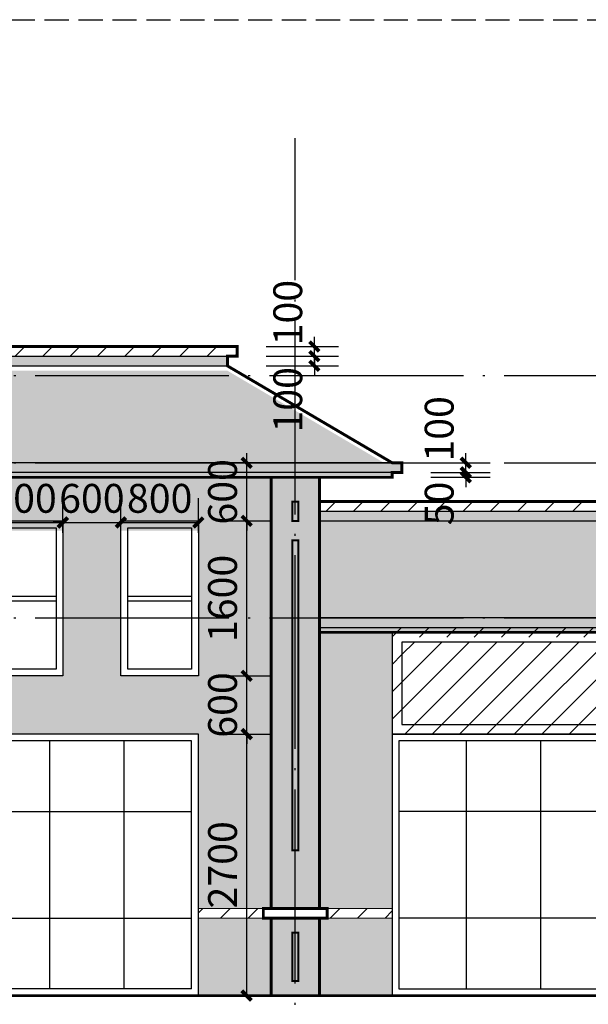
# Model space of a CAD drawing. Extents: x -56053 to 331708, y -69208 to 732329.
# Drawn here: x 75423 to 81292, y 523492 to 533656 of the extents above; entities that cross this region are included whole.
import ezdxf

# ---------------------------------------------------------------- set-up
doc = ezdxf.new("R2010")
doc.units = 0
doc.header["$LTSCALE"] = 1000
doc.header["$MEASUREMENT"] = 0
doc.linetypes.add('DASH', pattern=[0.35, 0.25, -0.1])
doc.linetypes.add('DOTE', pattern=[2.42, 2, -0.2, 0.02, -0.2])
for name, color, linetype in [('DOTE', 14, 'DOTE'), ('K', 130, 'Continuous'), ('PUB_DIM', 3, 'Continuous'), ('建筑', 2, 'Continuous'), ('散水', 5, 'Continuous')]:
    doc.layers.add(name, color=color, linetype=linetype)
doc.styles.add('_TCH_DIM_T3', font='SIMPLEX', dxfattribs={"width": 0.705882, "bigfont": 'GBCBIG'})
doc.dimstyles.new('_TCH_ARCH&&100', dxfattribs={"dimtxt": 297.5, "dimasz": 100, "dimexe": 250, "dimexo": 300, "dimgap": 100, "dimtad": 1, "dimdec": 0, "dimzin": 0, "dimdsep": 46, "dimtxsty": '_TCH_DIM_T3', "dimblk": 'ARCHTICK', "dimcen": 0.09, "dimclrt": 7, "dimazin": 2, "dimtfac": 1, "dimtdec": 0, "dimtix": 1, "dimtmove": 2, "dimatfit": 3, "dimfxl": 0, "dimtolj": 1, "dimtzin": 0, "dimarcsym": 0})
pattern_1 = [(37.5, (-223911.68, -478054.9), (-12.59867, 385.36475), [0, -304, 0, -340, 0, -325]), (7.5, (-223911.7, -478054.9), (353.95534, 564.42921), [0, -164, 0, -274, 0, -105]), (327.5, (-224157.68, -478054.9), (622.82837, 1.13181), [0, -100, 0, -360, 0, -470]), (317.5, (-224157.7, -478054.9), (601.22532, 175.5351), [0, -50, 0, -236, 0, -270])]
pattern_2 = [(45, (-223911.68, -477911.28), (-141.421413, 141.421413), [])]

# ---------------------------------------------------------------- blocks, each defined once
blk = doc.blocks.new('A$C651F5493')
at = {"layer": 'K'}
for p, q in [((766, 70), (766, 2630)), ((1533, 70), (1533, 2630)), ((3200, 2630), (3200, 70)), ((4867, 70), (4867, 2630)), ((5634, 70), (5634, 2630)), ((2300, 1900), (70, 1900)), ((4100, 1900), (6330, 1900)), ((2300, 800), (70, 800)), ((4100, 800), (6330, 800)), ((70, 70), (2300, 70)), ((2370, 70), (4030, 70)), ((6330, 70), (4100, 70)), ((0, 0), (6400, 0))]:
    blk.add_line(p, q, dxfattribs=at)
for points in [[(6400, 0), (6400, 2700), (0, 2700), (0, 0)], [(2300, 2700), (2300, 0)], [(4100, 0), (4100, 2700)], [(2300, 2630), (70, 2630), (70, 70)], [(4030, 2630), (2370, 2630)], [(2370, 2630), (2370, 70)], [(4030, 70), (4030, 2630)], [(6330, 70), (6330, 2630), (4100, 2630)]]:
    blk.add_lwpolyline(points, dxfattribs=at)
at = {"layer": 'K', "color": 37}
for points in [[(3200, 2700), (2300, 1350), (3200, 0)], [(3200, 2700), (4100, 1350), (3200, 0)]]:
    blk.add_lwpolyline(points, dxfattribs=at)
blk = doc.blocks.new('A$C4FE92096')
at = {"layer": 'K'}
for p, q in [((70, 825), (730, 825)), ((70, 775), (730, 775))]:
    blk.add_line(p, q, dxfattribs=at)
for points in [[(800, 0), (0, 0), (0, 1600), (800, 1600)], [(730, 70), (70, 70), (70, 1530), (730, 1530)]]:
    blk.add_lwpolyline(points, close=True, dxfattribs=at)
blk = doc.blocks.new('_ArchTick')
at = {"color": 0, "linetype": 'ByBlock', "const_width": 0.4}
blk.add_lwpolyline([(-0.5, -0.5), (0.5, 0.5)], dxfattribs=at)
blk = doc.blocks.new('*D208')
at = {"layer": 'Defpoints', "color": 0}
for p in [(77268, 528466), (76468, 528059), (77268, 528059)]:
    blk.add_point(p, dxfattribs=at)
at = {"layer": 'PUB_DIM', "color": 0, "lineweight": -2}
for p, q in [((76468, 528359), (76468, 528716)), ((77268, 528359), (77268, 528716)), ((76468, 528466), (77268, 528466))]:
    blk.add_line(p, q, dxfattribs=at)
at = {"layer": 'PUB_DIM', "color": 0, "lineweight": -2, "xscale": 100, "yscale": 100, "zscale": 100, "rotation": 180}
blk.add_blockref('_ArchTick', (76468, 528466), dxfattribs=at)
at = {"layer": 'PUB_DIM', "color": 0, "lineweight": -2, "xscale": 100, "yscale": 100, "zscale": 100}
blk.add_blockref('_ArchTick', (77268, 528466), dxfattribs=at)
at = {"layer": 'PUB_DIM', "color": 7, "insert": (76868, 528715), "char_height": 297.5, "attachment_point": 5, "style": '_TCH_DIM_T3'}
blk.add_mtext('\\A1;800', dxfattribs=at)
blk = doc.blocks.new('*D209')
at = {"layer": 'Defpoints', "color": 0}
for p in [(76468, 528466), (75868, 528059), (76468, 528059)]:
    blk.add_point(p, dxfattribs=at)
at = {"layer": 'PUB_DIM', "color": 0, "lineweight": -2}
for p, q in [((75868, 528359), (75868, 528716)), ((76468, 528359), (76468, 528716)), ((75868, 528466), (75768, 528466)), ((75868, 528466), (76468, 528466)), ((76468, 528466), (76568, 528466))]:
    blk.add_line(p, q, dxfattribs=at)
at = {"layer": 'PUB_DIM', "color": 0, "lineweight": -2, "xscale": 100, "yscale": 100, "zscale": 100}
blk.add_blockref('_ArchTick', (75868, 528466), dxfattribs=at)
at = {"layer": 'PUB_DIM', "color": 0, "lineweight": -2, "xscale": 100, "yscale": 100, "zscale": 100, "rotation": 180}
blk.add_blockref('_ArchTick', (76468, 528466), dxfattribs=at)
at = {"layer": 'PUB_DIM', "color": 7, "insert": (76168, 528715), "char_height": 297.5, "attachment_point": 5, "style": '_TCH_DIM_T3'}
blk.add_mtext('\\A1;600', dxfattribs=at)
blk = doc.blocks.new('*D210')
at = {"layer": 'Defpoints', "color": 0}
for p in [(75868, 528466), (75068, 528059), (75868, 528059)]:
    blk.add_point(p, dxfattribs=at)
at = {"layer": 'PUB_DIM', "color": 0, "lineweight": -2}
for p, q in [((75068, 528359), (75068, 528716)), ((75868, 528359), (75868, 528716)), ((75068, 528466), (75868, 528466))]:
    blk.add_line(p, q, dxfattribs=at)
at = {"layer": 'PUB_DIM', "color": 0, "lineweight": -2, "xscale": 100, "yscale": 100, "zscale": 100, "rotation": 180}
blk.add_blockref('_ArchTick', (75068, 528466), dxfattribs=at)
at = {"layer": 'PUB_DIM', "color": 0, "lineweight": -2, "xscale": 100, "yscale": 100, "zscale": 100}
blk.add_blockref('_ArchTick', (75868, 528466), dxfattribs=at)
at = {"layer": 'PUB_DIM', "color": 7, "insert": (75468, 528715), "char_height": 297.5, "attachment_point": 5, "style": '_TCH_DIM_T3'}
blk.add_mtext('\\A1;800', dxfattribs=at)
blk = doc.blocks.new('*D322')
at = {"layer": 'Defpoints', "color": 0}
for p in [(77268, 526282), (77766, 526282), (77268, 523582)]:
    blk.add_point(p, dxfattribs=at)
at = {"layer": 'PUB_DIM', "color": 0, "lineweight": -2}
for p, q in [((77568, 526282), (78016, 526282)), ((77766, 523582), (77766, 526282)), ((77568, 523582), (78016, 523582))]:
    blk.add_line(p, q, dxfattribs=at)
at = {"layer": 'PUB_DIM', "color": 0, "lineweight": -2, "xscale": 100, "yscale": 100, "zscale": 100}
for p, rotation in [((77766, 526282), 90), ((77766, 523582), 270)]:
    blk.add_blockref('_ArchTick', p, dxfattribs=dict(at, rotation=rotation))
at = {"layer": 'PUB_DIM', "color": 7, "insert": (77517, 524932), "char_height": 297.5, "attachment_point": 5, "rotation": 90, "style": '_TCH_DIM_T3'}
blk.add_mtext('\\A1;2700', dxfattribs=at)
blk = doc.blocks.new('*D323')
at = {"layer": 'Defpoints', "color": 0}
for p in [(77268, 526882), (77766, 526882), (77268, 526282)]:
    blk.add_point(p, dxfattribs=at)
at = {"layer": 'PUB_DIM', "color": 0, "lineweight": -2}
for p, q in [((77766, 526882), (77766, 526982)), ((77568, 526882), (78016, 526882)), ((77766, 526282), (77766, 526882)), ((77568, 526282), (78016, 526282)), ((77766, 526282), (77766, 526182))]:
    blk.add_line(p, q, dxfattribs=at)
at = {"layer": 'PUB_DIM', "color": 0, "lineweight": -2, "xscale": 100, "yscale": 100, "zscale": 100}
for p, rotation in [((77766, 526882), 270), ((77766, 526282), 90)]:
    blk.add_blockref('_ArchTick', p, dxfattribs=dict(at, rotation=rotation))
at = {"layer": 'PUB_DIM', "color": 7, "insert": (77517, 526582), "char_height": 297.5, "attachment_point": 5, "rotation": 90, "style": '_TCH_DIM_T3'}
blk.add_mtext('\\A1;600', dxfattribs=at)
blk = doc.blocks.new('*D324')
at = {"layer": 'Defpoints', "color": 0}
for p in [(77268, 528482), (77766, 528482), (77268, 526882)]:
    blk.add_point(p, dxfattribs=at)
at = {"layer": 'PUB_DIM', "color": 0, "lineweight": -2}
for p, q in [((77568, 528482), (78016, 528482)), ((77766, 526882), (77766, 528482)), ((77568, 526882), (78016, 526882))]:
    blk.add_line(p, q, dxfattribs=at)
at = {"layer": 'PUB_DIM', "color": 0, "lineweight": -2, "xscale": 100, "yscale": 100, "zscale": 100}
for p, rotation in [((77766, 528482), 90), ((77766, 526882), 270)]:
    blk.add_blockref('_ArchTick', p, dxfattribs=dict(at, rotation=rotation))
at = {"layer": 'PUB_DIM', "color": 7, "insert": (77517, 527682), "char_height": 297.5, "attachment_point": 5, "rotation": 90, "style": '_TCH_DIM_T3'}
blk.add_mtext('\\A1;1600', dxfattribs=at)
blk = doc.blocks.new('*D325')
at = {"layer": 'Defpoints', "color": 0}
for p in [(77268, 529082), (77766, 529082), (77268, 528482)]:
    blk.add_point(p, dxfattribs=at)
at = {"layer": 'PUB_DIM', "color": 0, "lineweight": -2}
for p, q in [((77766, 529082), (77766, 529182)), ((77568, 529082), (78016, 529082)), ((77766, 528482), (77766, 529082)), ((77568, 528482), (78016, 528482)), ((77766, 528482), (77766, 528382))]:
    blk.add_line(p, q, dxfattribs=at)
at = {"layer": 'PUB_DIM', "color": 0, "lineweight": -2, "xscale": 100, "yscale": 100, "zscale": 100}
for p, rotation in [((77766, 529082), 270), ((77766, 528482), 90)]:
    blk.add_blockref('_ArchTick', p, dxfattribs=dict(at, rotation=rotation))
at = {"layer": 'PUB_DIM', "color": 7, "insert": (77517, 528782), "char_height": 297.5, "attachment_point": 5, "rotation": 90, "style": '_TCH_DIM_T3'}
blk.add_mtext('\\A1;600', dxfattribs=at)
blk = doc.blocks.new('*D351')
at = {"layer": 'Defpoints', "color": 0}
for p in [(79368, 529082), (80028, 529082), (79368, 528982)]:
    blk.add_point(p, dxfattribs=at)
at = {"layer": 'PUB_DIM', "color": 0, "lineweight": -2}
for p, q in [((80028, 529082), (80028, 529182)), ((79668, 529082), (80278, 529082)), ((80028, 528982), (80028, 529082)), ((79668, 528982), (80278, 528982)), ((80028, 528982), (80028, 528882))]:
    blk.add_line(p, q, dxfattribs=at)
at = {"layer": 'PUB_DIM', "color": 0, "lineweight": -2, "xscale": 100, "yscale": 100, "zscale": 100}
for p, rotation in [((80028, 529082), 270), ((80028, 528982), 90)]:
    blk.add_blockref('_ArchTick', p, dxfattribs=dict(at, rotation=rotation))
at = {"layer": 'PUB_DIM', "color": 7, "insert": (79753, 529432), "char_height": 297.5, "attachment_point": 5, "rotation": 90, "style": '_TCH_DIM_T3'}
blk.add_mtext('\\A1;100', dxfattribs=at)
blk = doc.blocks.new('*D352')
at = {"layer": 'Defpoints', "color": 0}
for p in [(79368, 528982), (79368, 528932), (80028, 528982)]:
    blk.add_point(p, dxfattribs=at)
at = {"layer": 'PUB_DIM', "color": 0, "lineweight": -2}
for p, q in [((80028, 528982), (80028, 529082)), ((79668, 528982), (80278, 528982)), ((79668, 528932), (80278, 528932)), ((80028, 528932), (80028, 528982)), ((80028, 528932), (80028, 528832))]:
    blk.add_line(p, q, dxfattribs=at)
at = {"layer": 'PUB_DIM', "color": 0, "lineweight": -2, "xscale": 100, "yscale": 100, "zscale": 100}
for p, rotation in [((80028, 528982), 270), ((80028, 528932), 90)]:
    blk.add_blockref('_ArchTick', p, dxfattribs=dict(at, rotation=rotation))
at = {"layer": 'PUB_DIM', "color": 7, "insert": (79753, 528662), "char_height": 297.5, "attachment_point": 5, "rotation": 90, "style": '_TCH_DIM_T3'}
blk.add_mtext('\\A1;50', dxfattribs=at)
blk = doc.blocks.new('*D353')
at = {"layer": 'Defpoints', "color": 0}
for p in [(77668, 530282), (78465, 530282), (77668, 530182)]:
    blk.add_point(p, dxfattribs=at)
at = {"layer": 'PUB_DIM', "color": 0, "lineweight": -2}
for p, q in [((78465, 530282), (78465, 530382)), ((77968, 530282), (78715, 530282)), ((78465, 530182), (78465, 530282)), ((77968, 530182), (78715, 530182)), ((78465, 530182), (78465, 530082))]:
    blk.add_line(p, q, dxfattribs=at)
at = {"layer": 'PUB_DIM', "color": 0, "lineweight": -2, "xscale": 100, "yscale": 100, "zscale": 100}
for p, rotation in [((78465, 530282), 270), ((78465, 530182), 90)]:
    blk.add_blockref('_ArchTick', p, dxfattribs=dict(at, rotation=rotation))
at = {"layer": 'PUB_DIM', "color": 7, "insert": (78190, 530632), "char_height": 297.5, "attachment_point": 5, "rotation": 90, "style": '_TCH_DIM_T3'}
blk.add_mtext('\\A1;100', dxfattribs=at)
blk = doc.blocks.new('*D354')
at = {"layer": 'Defpoints', "color": 0}
for p in [(77668, 530182), (78465, 530182), (77668, 530082)]:
    blk.add_point(p, dxfattribs=at)
at = {"layer": 'PUB_DIM', "color": 0, "lineweight": -2}
for p, q in [((78465, 530182), (78465, 530282)), ((77968, 530182), (78715, 530182)), ((78465, 530082), (78465, 530182)), ((77968, 530082), (78715, 530082)), ((78465, 530082), (78465, 529982))]:
    blk.add_line(p, q, dxfattribs=at)
at = {"layer": 'PUB_DIM', "color": 0, "lineweight": -2, "xscale": 100, "yscale": 100, "zscale": 100}
for p, rotation in [((78465, 530182), 270), ((78465, 530082), 90)]:
    blk.add_blockref('_ArchTick', p, dxfattribs=dict(at, rotation=rotation))
at = {"layer": 'PUB_DIM', "color": 7, "insert": (78190, 529732), "char_height": 297.5, "attachment_point": 5, "rotation": 90, "style": '_TCH_DIM_T3'}
blk.add_mtext('\\A1;100', dxfattribs=at)

msp = doc.modelspace()

# ---------------------------------------------------------------- hatches: boundary and pattern name
at = {"layer": 'K'}
h = msp.add_hatch(dxfattribs=at)
h.set_pattern_fill('普通砖', color=251, scale=80)
h.set_pattern_definition(pattern_2)
h.paths.add_polyline_path([(120868, 530281.9), (134268, 530281.9), (134268, 530181.9), (120868, 530181.9)])
h.paths.add_polyline_path([(99668, 528681.9), (120018, 528681.9), (120018, 528581.9), (99668, 528581.9)])
h.paths.add_polyline_path([(95668, 531181.9), (98868, 531181.9), (98868, 531081.9), (95668, 531081.9)])
h.paths.add_polyline_path([(78518, 528681.9), (94818, 528681.9), (94818, 528581.9), (78518, 528581.9)])
h.paths.add_polyline_path([(62068, 530281.9), (77668, 530281.9), (77668, 530181.9), (62068, 530181.9)])
h = msp.add_hatch(dxfattribs=at)
h.set_pattern_fill('粉刷', color=251, scale=100, style=0)
h.set_pattern_definition(pattern_1)
h.paths.add_polyline_path([(120968, 530181.9), (134168, 530181.9), (134168, 530081.9), (120968, 530081.9)])
h.paths.add_polyline_path([(99668, 528581.9), (120018, 528581.9), (120018, 528481.9), (99668, 528481.9)])
h.paths.add_polyline_path([(95568, 531081.9), (98768, 531081.9), (98768, 530981.9), (95568, 530981.9)])
h.paths.add_polyline_path([(78518, 528581.9), (94818, 528581.9), (94818, 528481.9), (78518, 528481.9)])
h.paths.add_polyline_path([(62168, 530181.9), (77568, 530181.9), (77568, 530081.9), (62168, 530081.9)])
h = msp.add_hatch(dxfattribs=at)
h.set_pattern_fill('弯瓦屋面', color=251, scale=80)
h.set_pattern_definition([(0, (-223911.68, -478104.9), (160, 160), [32, -128]), (45, (-223847.68, -478088.89), (2e-14, 160), [45.254834, -181.019336]), (90, (-223815.68, -478056.9), (-160, 160), [160]), (135, (-223783.68, -478088.89), (-160, 2e-14), [45.254834, -181.019336]), (26.565051, (-223879.68, -478104.89), (160, 1e-07), [35.776, -321.994876]), (333.434949, (-223783.68, -478088.89), (160, -1e-07), [35.776, -321.994876])])
h.paths.add_polyline_path([(62168, 530031.9), (60468, 529031.9), (79246.2, 529044.7), (77568, 530031.9)])
h.paths.add_polyline_path([(95768, 530931.9), (94068, 529981.9), (100268, 529981.9), (98568, 530931.9)])
h.paths.add_polyline_path([(120968, 530031.9), (119289.9, 529044.7), (135868, 529031.9), (134168, 530031.9)])
h = msp.add_hatch(dxfattribs=at)
h.set_pattern_fill('大理石', color=251, scale=100, style=0)
h.set_pattern_definition([(41.9872125, (-223661.68, -478020.61), (599.999991, 450.00001), [9.60973, -2008.43385]), (68.1985905, (-223804.54, -478035.607), (299.9999998, 900.0000004), [34.61892, -2388.70524]), (60.945396, (-223811.68, -478052.75), (299.9999799, 450.0000128), [14.70804, -3073.9809]), (90, (-223804.54, -478039.9), (300, -2e-14), [4.28571, -445.71426]), (71.565051, (-223664.54, -478029.18), (6e-07, 450), [9.03508, -939.64821]), (171.469234, (-223664.54, -478029.18), (-299.999999, 2.8e-06), [14.44553, -3019.1166]), (79.215702, (-223684.54, -478057.035), (300.0000015, 1800.0000008), [30.53937, -3176.0943]), (62.1329961, (-223910.253, -477919.893), (1199.99998542, 2250.0000088), [70.29457, -14691.5649]), (0, (-223905.93, -477853.9), (0, 450), [0, -300]), (64.9831065, (-223711.682, -477772.035), (600.0000015, 1349.9999991), [47.29413, -4918.5894]), (81.4391104, (-223595.968, -477949.893), (599.99999897, 4049.99997446), [67.17704, -14040.0018]), (82.8749836, (-223761.682, -477909.178), (299.99998198, 2250.00000225), [34.55253, -7221.4794]), (76.75948, (-223791.682, -478003.464), (300.00000292, 1349.99999896), [74.84678, -7784.0652]), (0, (-223838.45, -478003.24), (0, 450), [0, -300]), (0, (-223833.63, -478008.06), (0, 450), [0, -300]), (0, (-223799.9, -477983.98), (0, 450), [0, -300]), (0, (-223809.53, -477931), (0, 450), [0, -300]), (59.0362434, (-223774.54, -477930.607), (299.9999761, 450.0000129), [24.98979, -5222.8668]), (0, (-223761.7, -477910), (0, 450), [0, -300]), (0, (-223799.9, -477926.17), (0, 450), [0, -300]), (0, (-223785.43, -477897.27), (0, 450), [0, -300]), (0, (-223799.9, -477940.6), (0, 450), [0, -300]), (50.194429, (-223625.97, -477971.32), (300.0000002, 450.0000002), [11.1575, -2331.9174]), (90, (-223625.97, -477984.18), (300, -2e-14), [12.85714, -437.14284]), (43.66778, (-223641.682, -477999.178), (900.0000007, 899.99999824), [21.72415, -4540.3476]), (90, (-223641.68, -478003.46), (300, -2e-14), [4.28571, -445.71426]), (39.805571, (-223654.54, -478014.18), (599.9999857, 450.0000177), [16.73625, -3497.8761]), (0, (-223698.66, -477983.98), (0, 450), [0, -300]), (0, (-223625.3, -477970.4), (0, 450), [0, -300]), (0, (-223625.3, -477970.4), (0, 450), [0, -300]), (29.3577535, (-223618.825, -477962.75), (899.9999982, 450.0000027), [26.22508, -2727.40887]), (0, (-223626.36, -477940.6), (0, 450), [0, -300]), (146.309932, (-223711.68, -477772.035), (-600.0000037, 449.9999922), [30.90472, -3214.0914]), (8.1301023, (-223744.54, -477832.035), (2999.99997888, 449.99999733), [30.30457, -6333.6564]), (47.8624052, (-223811.682, -477840.607), (1200.00000053, 1349.99999875), [40.45658, -8455.4247]), (14.620874, (-223877.396, -477857.75), (1799.99999504, 450.00001877), [67.91351, -7063.005]), (0, (-223852.9, -477829.83), (0, 450), [0, -300]), (18.434949, (-223757.396, -477874.893), (1200.0000001, 449.9999985), [13.55262, -2832.49725]), (16.699244, (-223744.54, -477870.61), (299.999994, 2.5e-05), [7.45736, -1558.58859]), (101.093723, (-223737.396, -477868.464), (-600.00000524, 3149.99997052), [37.12225, -7758.5496]), (0, (-223775.8, -477849.1), (0, 450), [0, -300]), (0, (-223744.7, -477831.2), (0, 450), [0, -300]), (0, (-223785.43, -477882.8), (0, 450), [0, -300]), (0, (-223824, -477786.48), (0, 450), [0, -300]), (0, (-223838.45, -477805.74), (0, 450), [0, -300]), (44.1449026, (-223761.682, -477778.464), (900.00000154, 899.99999997), [33.84388, -7073.3706]), (54.5829447, (-223784.539, -477810.607), (300.00000084, 449.99999823), [39.44125, -8243.2212]), (0, (-223761.3, -477778.17), (0, 450), [0, -300]), (0, (-223804.7, -477800.93), (0, 450), [0, -300]), (0, (-223761.3, -477778.17), (0, 450), [0, -300]), (0, (-223784.5, -477811.3), (0, 450), [0, -300]), (75.068583, (-223714.54, -477827.75), (300, 1350.0000004), [11.0887, -2317.5375]), (90, (-223711.68, -477817.04), (300, -2e-14), [45, -405]), (50.194429, (-223658.825, -477628.464), (300.0000002, 450.0000002), [11.1575, -2331.9174]), (0, (-223742.04, -477723.85), (0, 450), [0, -300]), (0, (-223732.4, -477728.67), (0, 450), [0, -300]), (0, (-223770.96, -477719.04), (0, 450), [0, -300]), (0, (-223722.76, -477666.05), (0, 450), [0, -300]), (53.1301023, (-223691.682, -477692.75), (300.0000004, 449.9999997), [21.42857, -4478.5713]), (90, (-223691.68, -477729.18), (300, -2e-14), [36.42857, -413.57142]), (0, (-223691.64, -477728.45), (0, 450), [0, -300]), (23.1985905, (-223668.825, -477632.75), (900.0000006, 450.0000002), [10.87968, -2273.85225]), (66.037511, (-223671.68, -477639.18), (300, 899.9999994), [7.0349, -1470.29376]), (66.037511, (-223674.54, -477645.61), (300, 899.9999994), [7.0349, -1470.29376]), (81.8698976, (-223678.825, -477675.607), (300.0000013, 2250.00000023), [30.30457, -6333.6564]), (90, (-223651.68, -477619.9), (300, -2e-14), [10.71429, -439.28571]), (0, (-223684.64, -477604.9), (0, 450), [0, -300])])
h.paths.add_polyline_path([(79268, 528981.9), (60468, 528981.9), (60468, 528931.9), (79268, 528931.9)])
h.paths.add_polyline_path([(60368, 529081.9), (79368, 529081.9), (79368, 528981.9), (60368, 528981.9)])
h.paths.add_polyline_path([(78518, 527481.9), (94818, 527481.9), (94818, 527331.9), (78518, 527331.9)])
h.paths.add_polyline_path([(100268, 529931.9), (94068, 529931.9), (94068, 529831.9), (100268, 529831.9)])
h.paths.add_polyline_path([(93968, 529981.9), (100368, 529981.9), (100368, 529931.9), (93968, 529931.9)])
h.paths.add_polyline_path([(94168, 529831.9), (100171.9, 529781.9), (100168, 529681.9), (94168, 529731.9)])
h.paths.add_polyline_path([(120018, 527481.9), (99668, 527481.9), (99668, 527331.9), (120018, 527331.9)])
h.paths.add_polyline_path([(119168, 529081.9), (135968, 529081.9), (135968, 528981.9), (119168, 528981.9)])
h.paths.add_polyline_path([(135868, 528981.9), (119268, 528981.9), (119268, 528931.9), (135865.6, 528931.9)])
h = msp.add_hatch(dxfattribs=at)
h.set_pattern_fill('ACAD_ISO10W100,_O', color=251, scale=50)
h.set_pattern_definition([(0, (-647255.804, -478054.893), (0, 37.5), [90, -22.5, 3.75, -22.5])])
h.paths.add_polyline_path([(69838, 528681.9), (69898, 528681.9), (69898, 528481.9), (69838, 528481.9)])
h.paths.add_polyline_path([(69838, 525081.9), (69898, 525081.9), (69898, 528281.9), (69838, 528281.9)])
h.paths.add_polyline_path([(69838, 524231.9), (69898, 524231.9), (69898, 523731.9), (69838, 523731.9)])
h.paths.add_polyline_path([(78238, 528681.9), (78298, 528681.9), (78298, 528481.9), (78238, 528481.9)])
h.paths.add_polyline_path([(78238, 525081.9), (78298, 525081.9), (78298, 528281.9), (78238, 528281.9)])
h.paths.add_polyline_path([(78238, 524231.9), (78298, 524231.9), (78298, 523731.9), (78238, 523731.9)])
h.paths.add_polyline_path([(86638, 527281.9), (86698, 527281.9), (86698, 527081.9), (86638, 527081.9)])
h.paths.add_polyline_path([(86638, 525081.9), (86698, 525081.9), (86698, 526881.9), (86638, 526881.9)])
h.paths.add_polyline_path([(86638, 524231.9), (86698, 524231.9), (86698, 523731.9), (86638, 523731.9)])
h.paths.add_polyline_path([(95038, 529531.9), (95098, 529531.9), (95098, 529331.9), (95038, 529331.9)])
h.paths.add_polyline_path([(95038, 525081.9), (95098, 525081.9), (95098, 529131.9), (95038, 529131.9)])
h.paths.add_polyline_path([(95038, 524231.9), (95098, 524231.9), (95098, 523731.9), (95038, 523731.9)])
h.paths.add_polyline_path([(99388, 529531.9), (99448, 529531.9), (99448, 529331.9), (99388, 529331.9)])
h.paths.add_polyline_path([(99388, 525081.9), (99448, 525081.9), (99448, 529131.9), (99388, 529131.9)])
h.paths.add_polyline_path([(99388, 524231.9), (99448, 524231.9), (99448, 523731.9), (99388, 523731.9)])
h.paths.add_polyline_path([(103438, 527281.9), (103498, 527281.9), (103498, 527081.9), (103438, 527081.9)])
h.paths.add_polyline_path([(103438, 525081.9), (103498, 525081.9), (103498, 526881.9), (103438, 526881.9)])
h.paths.add_polyline_path([(103438, 524231.9), (103498, 524231.9), (103498, 523731.9), (103438, 523731.9)])
h.paths.add_polyline_path([(111838, 527281.9), (111898, 527281.9), (111898, 527081.9), (111838, 527081.9)])
h.paths.add_polyline_path([(111838, 525081.9), (111898, 525081.9), (111898, 526881.9), (111838, 526881.9)])
h.paths.add_polyline_path([(111838, 524231.9), (111898, 524231.9), (111898, 523731.9), (111838, 523731.9)])
h.paths.add_polyline_path([(120238, 528681.9), (120298, 528681.9), (120298, 528481.9), (120238, 528481.9)])
h.paths.add_polyline_path([(120238, 525081.9), (120298, 525081.9), (120298, 528281.9), (120238, 528281.9)])
h.paths.add_polyline_path([(120238, 524231.9), (120298, 524231.9), (120298, 523731.9), (120238, 523731.9)])
h.paths.add_polyline_path([(128638, 528681.9), (128698, 528681.9), (128698, 528481.9), (128638, 528481.9)])
h.paths.add_polyline_path([(128638, 525081.9), (128698, 525081.9), (128698, 528281.9), (128638, 528281.9)])
h.paths.add_polyline_path([(128638, 524231.9), (128698, 524231.9), (128698, 523731.9), (128638, 523731.9)])
h.paths.add_polyline_path([(134838, 528681.9), (134898, 528681.9), (134898, 528481.9), (134838, 528481.9)])
h.paths.add_polyline_path([(134838, 525081.9), (134898, 525081.9), (134898, 528281.9), (134838, 528281.9)])
h.paths.add_polyline_path([(134838, 524231.9), (134898, 524231.9), (134898, 523731.9), (134838, 523731.9)])
h = msp.add_hatch(dxfattribs=at)
h.set_pattern_fill('粉刷', color=251, scale=100, style=0)
h.set_pattern_definition(pattern_1)
h.paths.add_polyline_path([(70118, 528981.9), (70118, 524481.9), (70868, 524481.9), (70868, 526281.9), (77268, 526281.9), (77268, 524481.9), (78018, 524481.9), (78018, 528981.9), (77265.8, 528981.9), (77265.8, 526881.9), (76468, 526881.9), (76468, 528381.9), (77268, 528381.9), (77268, 528981.9), (75865.1, 528981.9), (75868, 526881.9), (75068, 526881.9), (75068, 528381.9), (75868, 528381.9), (75865.1, 528981.9), (74468, 528981.9), (74468, 526881.9), (73668, 526881.9), (73668, 528381.9), (74468, 528381.9), (74468, 528981.9), (73068.8, 528981.9), (73068, 526881.9), (72268, 526881.9), (72268, 528381.9), (73068.6, 528381.5), (73068.8, 528981.9), (71666.7, 528981.9), (71668, 526881.9), (70868, 526881.9), (70868, 528381.9), (71667.1, 528381.9), (71667.1, 528981.9)])
h.paths.add_polyline_path([(78518, 527381.9), (79268, 527381.9), (79268, 524481.9), (78518, 524481.9)])
h.paths.add_polyline_path([(78018, 528981.9), (78018, 524481.9), (78268, 524481.9), (78268, 525081.9), (78238, 525081.9), (78238, 528281.9), (78268, 528281.9), (78268, 528481.9), (78238, 528481.9), (78238, 528681.9), (78268, 528681.9), (78298, 528681.9), (78298, 528481.9), (78238, 528481.9), (78268, 528481.9), (78268, 528281.9), (78298, 528281.9), (78298, 525081.9), (78268, 525081.9), (78268, 524481.9), (78518, 524481.9), (78518, 528981.9)])
h.paths.add_polyline_path([(85668, 527381.9), (86418, 527381.9), (86418, 524481.9), (85668, 524481.9)])
h.paths.add_polyline_path([(86918, 527381.9), (87668, 527381.9), (87668, 524481.9), (86918, 524481.9)])
h.paths.add_polyline_path([(94068, 527381.9), (94818, 527381.9), (94818, 524481.9), (94068, 524481.9)])
h.paths.add_polyline_path([(99668, 527381.9), (100068, 527381.9), (100068, 524481.9), (99668, 524481.9)])
h.paths.add_polyline_path([(102818, 527381.9), (103218, 527381.9), (103218, 524481.9), (102818, 524481.9)])
h.paths.add_polyline_path([(103718, 527381.9), (104468, 527381.9), (104468, 524481.9), (103718, 524481.9)])
h.paths.add_polyline_path([(110868, 527381.9), (111618, 527381.9), (111618, 524481.9), (110868, 524481.9)])
h.paths.add_polyline_path([(112118, 527381.9), (112868, 527381.9), (112868, 524481.9), (112118, 524481.9)])
h.paths.add_polyline_path([(119268, 527381.9), (120018, 527381.9), (120018, 524481.9), (119268, 524481.9)])
h.paths.add_polyline_path([(120518, 528981.9), (120518, 524481.9), (121268, 524481.9), (121268, 526281.9), (127668, 526281.9), (127668, 524481.9), (128418, 524481.9), (128418, 528981.9), (127665.8, 528981.9), (127665.8, 526881.9), (126868, 526881.9), (126868, 528381.9), (127668, 528381.9), (127668, 528981.9), (126265.1, 528981.9), (126268, 526881.9), (125468, 526881.9), (125468, 528381.9), (126268, 528381.9), (126265.1, 528981.9), (124868, 528981.9), (124868, 526881.9), (124068, 526881.9), (124068, 528381.9), (124868, 528381.9), (124868, 528981.9), (123468.8, 528981.9), (123468, 526881.9), (122668, 526881.9), (122668, 528381.9), (123468.6, 528381.5), (123468.8, 528981.9), (122066.7, 528981.9), (122068, 526881.9), (121268, 526881.9), (121268, 528381.9), (122067.1, 528381.9), (122067.1, 528981.9)])
h.paths.add_polyline_path([(120018, 528981.9), (120018, 524481.9), (120268, 524481.9), (120268, 525081.9), (120238, 525081.9), (120238, 528281.9), (120268, 528281.9), (120268, 528481.9), (120238, 528481.9), (120238, 528681.9), (120268, 528681.9), (120298, 528681.9), (120298, 528481.9), (120238, 528481.9), (120268, 528481.9), (120268, 528281.9), (120298, 528281.9), (120298, 525081.9), (120268, 525081.9), (120268, 524481.9), (120518, 524481.9), (120518, 528981.9)])
h.paths.add_polyline_path([(128418, 528981.9), (128418, 524481.9), (128668, 524481.9), (128668, 525081.9), (128638, 525081.9), (128638, 528281.9), (128668, 528281.9), (128668, 528481.9), (128638, 528481.9), (128638, 528681.9), (128668, 528681.9), (128698, 528681.9), (128698, 528481.9), (128638, 528481.9), (128668, 528481.9), (128668, 528281.9), (128698, 528281.9), (128698, 525081.9), (128668, 525081.9), (128668, 524481.9), (128918, 524481.9), (128918, 528981.9)])
h.paths.add_polyline_path([(134618, 528981.9), (134618, 524481.9), (134868, 524481.9), (134868, 525081.9), (134838, 525081.9), (134838, 528281.9), (134868, 528281.9), (134868, 528481.9), (134838, 528481.9), (134838, 528681.9), (134868, 528681.9), (134898, 528681.9), (134898, 528481.9), (134838, 528481.9), (134868, 528481.9), (134868, 528281.9), (134898, 528281.9), (134898, 525081.9), (134868, 525081.9), (134868, 524481.9), (135118, 524481.9), (135118, 528981.9)])
h = msp.add_hatch(dxfattribs=at)
h.set_pattern_fill('弯瓦屋面', color=251, scale=80)
h.set_pattern_definition([(0, (-223911.68, -478054.9), (160, 160), [32, -128]), (45, (-223847.68, -478038.89), (2e-14, 160), [45.254834, -181.019336]), (90, (-223815.68, -478006.9), (-160, 160), [160]), (135, (-223783.68, -478038.89), (-160, 2e-14), [45.254834, -181.019336]), (26.565051, (-223879.68, -478054.89), (160, 1e-07), [35.776, -321.994876]), (333.434949, (-223783.68, -478038.89), (160, -1e-07), [35.776, -321.994876])])
h.paths.add_polyline_path([(99668, 528481.9), (120018, 528481.9), (120018, 527481.9), (99668, 527481.9)])
h.paths.add_polyline_path([(78518, 528481.9), (94818, 528481.9), (94818, 527481.9), (78518, 527481.9)])
h = msp.add_hatch(dxfattribs=at)
h.set_pattern_fill('普通砖', color=251, scale=80)
h.set_pattern_definition(pattern_2)
h.paths.add_polyline_path([(85668, 527381.9), (79268, 527381.9), (79268, 526281.9), (85668, 526281.9)])
h.paths.add_polyline_path([(79368, 527281.9), (85568, 527281.9), (85568, 526381.9), (79368, 526381.9)], flags=16)
h.paths.add_polyline_path([(94068, 527381.9), (87668, 527381.9), (87668, 526281.9), (94068, 526281.9)])
h.paths.add_polyline_path([(87768, 527281.9), (93968, 527281.9), (93968, 526381.9), (87768, 526381.9)], flags=16)
h.paths.add_polyline_path([(102818, 527381.9), (100068, 527381.9), (100068, 526281.9), (101443, 526281.9), (102818, 526281.9)])
h.paths.add_polyline_path([(102718, 526381.9), (100168, 526381.9), (100168, 527281.9), (102718, 527281.9)], flags=16)
h.paths.add_polyline_path([(110868, 527381.9), (104468, 527381.9), (104468, 526281.9), (110868, 526281.9)])
h.paths.add_polyline_path([(104568, 526381.9), (104568, 527281.9), (110768, 527281.9), (110768, 526381.9)], flags=16)
h.paths.add_polyline_path([(119268, 527381.9), (112868, 527381.9), (112868, 526281.9), (119268, 526281.9)])
h.paths.add_polyline_path([(112968, 526381.9), (112968, 527281.9), (119168, 527281.9), (119168, 526381.9)], flags=16)
h.paths.add_polyline_path([(115327.9, 526418.2), (116657.2, 526418.2), (116657.2, 527205.7), (115327.9, 527205.7)], flags=8)
h = msp.add_hatch(dxfattribs=at)
h.set_pattern_fill('普通砖', color=251, scale=80)
h.set_pattern_definition(pattern_2)
h.paths.add_polyline_path([(79368, 526381.9), (85568, 526381.9), (85568, 527231.9), (79368, 527231.9)])
h = msp.add_hatch(dxfattribs=at)
h.set_pattern_fill('普通砖', color=251, scale=80)
h.set_pattern_definition(pattern_2)
h.paths.add_polyline_path([(130368, 524481.9), (134538, 524481.9), (134538, 524381.9), (130368, 524381.9)])
h.paths.add_polyline_path([(128998, 524481.9), (129368, 524481.9), (129368, 524381.9), (128998, 524381.9)])
h.paths.add_polyline_path([(127668, 524481.9), (128338, 524481.9), (128338, 524381.9), (127668, 524381.9)])
h.paths.add_polyline_path([(120598, 524481.9), (121268, 524481.9), (121268, 524381.9), (120598, 524381.9)])
h.paths.add_polyline_path([(119268, 524481.9), (119938, 524481.9), (119938, 524381.9), (119268, 524381.9)])
h.paths.add_polyline_path([(112198, 524481.9), (112868, 524481.9), (112868, 524381.9), (112198, 524381.9)])
h.paths.add_polyline_path([(110868, 524481.9), (111538, 524481.9), (111538, 524381.9), (110868, 524381.9)])
h.paths.add_polyline_path([(103798, 524481.9), (104468, 524481.9), (104468, 524381.9), (103798, 524381.9)])
h.paths.add_polyline_path([(102818, 524481.9), (103138, 524481.9), (103138, 524381.9), (102818, 524381.9)])
h.paths.add_polyline_path([(99748, 524481.9), (100068, 524481.9), (100068, 524381.9), (99748, 524381.9)])
h.paths.add_polyline_path([(94068, 524481.9), (94738, 524481.9), (94738, 524381.9), (94068, 524381.9)])
h.paths.add_polyline_path([(86998, 524481.9), (87668, 524481.9), (87668, 524381.9), (86998, 524381.9)])
h.paths.add_polyline_path([(85668, 524481.9), (86338, 524481.9), (86338, 524381.9), (85668, 524381.9)])
h.paths.add_polyline_path([(78598, 524481.9), (79268, 524481.9), (79268, 524381.9), (78598, 524381.9)])
h.paths.add_polyline_path([(77268, 524481.9), (77938, 524481.9), (77938, 524381.9), (77268, 524381.9)])
h.paths.add_polyline_path([(70198, 524481.9), (70868, 524481.9), (70868, 524381.9), (70198, 524381.9)])
h.paths.add_polyline_path([(68868, 524481.9), (69538, 524481.9), (69538, 524381.9), (68868, 524381.9)])
h.paths.add_polyline_path([(61798, 524481.9), (62468, 524481.9), (62468, 524381.9), (61798, 524381.9)])
h = msp.add_hatch(dxfattribs=at)
h.set_pattern_fill('AR-B816', color=251, scale=100)
h.set_pattern_definition([(0, (-96411.37, -243878.94), (0, 121.3104), []), (90, (-96411.37, -243878.94), (-121.3104, 121.3104), [121.3104, -121.3104])])
h.paths.add_polyline_path([(61718, 524381.9), (61218, 524381.9), (61218, 523581.9), (61718, 523581.9)])
h.paths.add_polyline_path([(61438, 524231.9), (61498, 524231.9), (61498, 523731.9), (61438, 523731.9)], flags=16)
h.paths.add_polyline_path([(62468, 524381.9), (61798, 524381.9), (61718, 524381.9), (61718, 523581.9), (62468, 523581.9)])
h.paths.add_polyline_path([(69618, 524381.9), (69538, 524381.9), (68868, 524381.9), (68868, 523581.9), (69618, 523581.9)])
h.paths.add_polyline_path([(70118, 524381.9), (69618, 524381.9), (69618, 523581.9), (70118, 523581.9)])
h.paths.add_polyline_path([(69898, 523731.9), (69838, 523731.9), (69838, 524231.9), (69898, 524231.9)], flags=16)
h.paths.add_polyline_path([(70868, 524381.9), (70118, 524381.9), (70118, 523581.9), (70868, 523581.9)])
h.paths.add_polyline_path([(78018, 524381.9), (77938, 524381.9), (77268, 524381.9), (77268, 523581.9), (78018, 523581.9)])
h.paths.add_polyline_path([(78518, 524381.9), (78018, 524381.9), (78018, 523581.9), (78518, 523581.9)])
h.paths.add_polyline_path([(78298, 523731.9), (78238, 523731.9), (78238, 524231.9), (78298, 524231.9)], flags=16)
h.paths.add_polyline_path([(79268, 524381.9), (78518, 524381.9), (78518, 523581.9), (79268, 523581.9)])

# ---------------------------------------------------------------- linework, layer by layer
at = {"layer": 'DOTE'}
for p, q in [((78268, 521288.1), (78268, 532431.9)), ((58642.8, 529981.9), (137693.2, 529981.9)), ((58642.8, 529081.9), (137693.2, 529081.9)), ((58642.8, 527481.9), (137693.2, 527481.9)), ((58642.8, 523581.9), (137693.2, 523581.9))]:
    msp.add_line(p, q, dxfattribs=at)
at = {"layer": 'K'}
for p, q in [((62168, 530081.9), (77568, 530081.9)), ((79268, 529081.9), (60468, 529081.9)), ((79368, 528981.9), (60368, 528981.9)), ((78518, 528481.9), (94818, 528481.9)), ((78518, 528481.9), (78518, 527331.9)), ((94818, 527481.9), (78518, 527481.9)), ((78518, 527381.9), (94818, 527381.9))]:
    msp.add_line(p, q, dxfattribs=at)
at = {"layer": 'K', "const_width": 30}
for points in [[(78518, 528931.9), (60468, 528931.9), (60468, 528981.9), (60368, 528981.9), (60368, 529081.9), (60468, 529081.9), (62168, 530081.9), (62168, 530181.9), (62068, 530181.9), (62068, 530281.9), (62193.7, 530281.9)], [(77568, 530281.9), (62193.7, 530281.9)], [(78518, 528931.9), (79268, 528931.9), (79268, 528981.9), (79368, 528981.9), (79368, 529081.9), (79268, 529081.9), (77568, 530081.9), (77568, 530181.9), (77668, 530181.9), (77668, 530281.9), (77568, 530281.9)], [(94818, 528681.9), (78518, 528681.9)], [(94818, 527331.9), (78518, 527331.9)], [(61218, 523581.9), (135118, 523581.9)]]:
    msp.add_lwpolyline(points, dxfattribs=at)
at = {"layer": 'K'}
for points in [[(62193.7, 530281.9), (62068, 530281.9), (62068, 530181.9), (77568, 530181.9)], [(78518, 528481.9), (78518, 528581.9), (78518, 528581.9), (78518, 528681.9), (78518, 528681.9)], [(78518, 528581.9), (94818, 528581.9)]]:
    msp.add_lwpolyline(points, dxfattribs=at)
for points in [[(79268, 526281.9), (85668, 526281.9), (85668, 527331.9), (79268, 527331.9)], [(79368, 526381.9), (85568, 526381.9), (85568, 527231.9), (79368, 527231.9)]]:
    msp.add_lwpolyline(points, close=True, dxfattribs=at)
at = {"layer": '建筑', "color": 115, "linetype": 'DASH'}
msp.add_line((44880.2, 533655.7), (152280.2, 533655.7), dxfattribs=at)
at = {"layer": '建筑', "const_width": 30}
for points in [[(78018, 524481.9), (78018, 528931.9)], [(78518, 524481.9), (78518, 528931.9)], [(78018, 523581.9), (78018, 524381.9)], [(78518, 523581.9), (78518, 524381.9)]]:
    msp.add_lwpolyline(points, dxfattribs=at)
at = {"layer": '建筑'}
for points, const_width in [([(78238, 528681.9), (78298, 528681.9), (78298, 528481.9), (78238, 528481.9)], 20), ([(78238, 525081.9), (78298, 525081.9), (78298, 528281.9), (78238, 528281.9)], 20), ([(77938, 524381.9), (78598, 524381.9), (78598, 524481.9), (77938, 524481.9)], 30), ([(78238, 524231.9), (78298, 524231.9), (78298, 523731.9), (78238, 523731.9)], 20)]:
    msp.add_lwpolyline(points, close=True, dxfattribs=dict(at, const_width=const_width))
at = {"layer": '建筑', "color": 0, "const_width": 10}
for points in [[(79268, 524481.9), (77268, 524481.9)], [(79268, 524381.9), (77268, 524381.9)]]:
    msp.add_lwpolyline(points, dxfattribs=at)

# ---------------------------------------------------------------- block references
at = {"layer": '建筑'}
for p in [(70868, 523581.9), (79268, 523581.9)]:
    msp.add_blockref('A$C651F5493', p, dxfattribs=at)
at = {"layer": '散水'}
for p in [(75068, 526881.9), (76468, 526881.9)]:
    msp.add_blockref('A$C4FE92096', p, dxfattribs=at)

# ---------------------------------------------------------------- dimensions: what is measured, and where the dimension line sits
at = {"layer": 'PUB_DIM', "color": 23}
for base, p1, p2, picture, middle in [((78464.9, 530281.9), (77668, 530181.9), (77668, 530281.9), '*D353', (78189.9, 530631.9)), ((78464.9, 530181.9), (77668, 530081.9), (77668, 530181.9), '*D354', (78189.9, 529731.9)), ((80027.8, 529081.9), (79368, 528981.9), (79368, 529081.9), '*D351', (79752.8, 529431.9)), ((80027.8, 528981.9), (79368, 528931.9), (79368, 528981.9), '*D352', (79752.8, 528661.9))]:
    dim = msp.add_linear_dim(base=base, p1=p1, p2=p2, angle=90, dimstyle='_TCH_ARCH&&100', dxfattribs=at)
    dim.commit()
    dim.dimension.update_dxf_attribs({"geometry": picture, "text_midpoint": middle, "dimtype": 129})
for p1, p2, distance, picture, middle in [((77268, 528481.9), (77268, 529081.9), -497.8, '*D325', (77517, 528781.9)), ((75068, 528058.6), (75868, 528058.6), 407.4, '*D210', (75468, 528714.7)), ((75868, 528058.6), (76468, 528058.6), 407.4, '*D209', (76168, 528714.7)), ((76468, 528058.6), (77268, 528058.6), 407.4, '*D208', (76868, 528714.7)), ((77268, 526881.9), (77268, 528481.9), -497.8, '*D324', (77517, 527681.9)), ((77268, 526281.9), (77268, 526881.9), -497.8, '*D323', (77517, 526581.9)), ((77268, 523581.9), (77268, 526281.9), -497.8, '*D322', (77517, 524931.9))]:
    dim = msp.add_aligned_dim(p1=p1, p2=p2, distance=distance, dimstyle='_TCH_ARCH&&100', dxfattribs=at)
    dim.commit()
    dim.dimension.update_dxf_attribs({"geometry": picture, "text_midpoint": middle})

doc.saveas('drawing.dxf')
